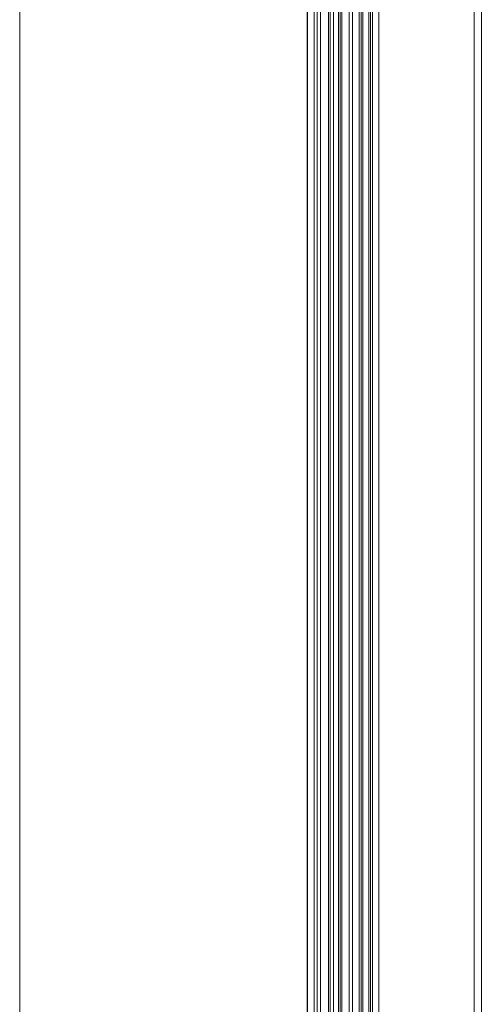
# Model space of a CAD drawing. Units: millimetres. Extents: x -1530 to 934, y -950 to 2025.
# Drawn here: x -298 to -158, y 871 to 1169 of the extents above; entities that cross this region are included whole.
import ezdxf

# ---------------------------------------------------------------- set-up
doc = ezdxf.new("R2010")
doc.units = ezdxf.units.MM
doc.layers.get('0').update_dxf_attribs({"lineweight": 5})
doc.layers.add('Keine', color=7, linetype='Continuous', lineweight=9)

# ---------------------------------------------------------------- blocks, each defined once
blk = doc.blocks.new('Gruppe-194-1')
at = {"color": 7, "linetype": 'Continuous', "lineweight": 5}
for p, q in [((516.73, 433.28), (516.73, 1529.28)), ((516.88, 433.28), (516.88, 1529.28)), ((518.88, 433.28), (518.88, 1529.28)), ((519.73, 433.28), (519.73, 1529.28)), ((520.73, 433.28), (520.73, 1529.28)), ((523.23, 433.28), (523.23, 1529.28)), ((523.73, 433.28), (523.73, 1529.28)), ((524.73, 433.28), (524.73, 1529.28)), ((526.23, 433.28), (526.23, 1529.28)), ((526.73, 433.28), (526.73, 1529.28)), ((527.23, 433.28), (527.23, 1529.28)), ((529.48, 433.28), (529.48, 1529.28)), ((530.48, 433.28), (530.48, 1529.28)), ((532.48, 433.28), (532.48, 1529.28)), ((533.08, 433.28), (533.08, 1529.28)), ((533.58, 433.28), (533.58, 1529.28)), ((535.38, 433.28), (535.38, 1529.28)), ((535.88, 433.28), (535.88, 1529.28)), ((536.48, 433.28), (536.48, 1529.28)), ((538.48, 433.28), (538.48, 1529.28)), ((567.29, 433.28), (567.29, 1529.28)), ((569.56, 433.28), (569.56, 1529.28))]:
    blk.add_line(p, q, dxfattribs=at)
blk = doc.blocks.new('Gruppe-201-1')
blk.add_blockref('Gruppe-194-1', (0, 0))

msp = doc.modelspace()

# ---------------------------------------------------------------- linework, layer by layer
at = {"layer": 'Keine', "color": 7, "linetype": 'Continuous', "lineweight": 9, "transparency": 33554687, "flags": 128}
msp.add_lwpolyline([(-297.85, 1595.85), (112.86, 1595.85), (112.86, -950), (-297.85, -950)], close=True, dxfattribs=at)

# ---------------------------------------------------------------- block references
msp.add_blockref('Gruppe-201-1', (-727.5, -82.5))

doc.saveas('drawing.dxf')
